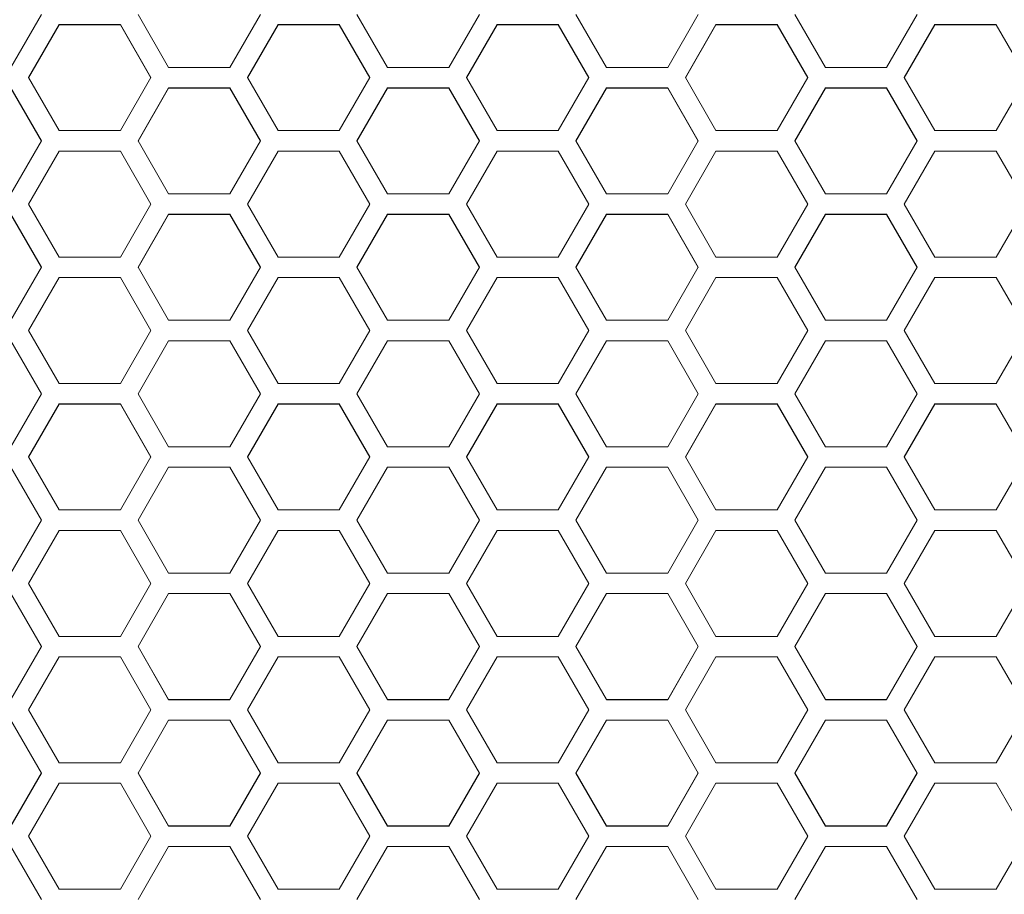
# Model space of a CAD drawing. Units: millimetres. Extents: x 111 to 4026, y 109 to 2871.
# Drawn here: x 758 to 854, y 1580 to 1665 of the extents above; entities that cross this region are included whole.
import ezdxf

# ---------------------------------------------------------------- set-up
doc = ezdxf.new("R2010")
doc.units = ezdxf.units.MM
doc.header["$LTSCALE"] = 10

msp = doc.modelspace()

# ---------------------------------------------------------------- linework, layer by layer
at = {"color": 7, "linetype": 'Continuous', "lineweight": 15}
for p, q in [((760.0535, 1665.9013), (757.0535, 1660.7046)), ((772.5176, 1660.7046), (769.5176, 1665.9013)), ((781.5176, 1665.9013), (778.5176, 1660.7046)), ((793.9817, 1660.7046), (790.9817, 1665.9013)), ((802.9817, 1665.9013), (799.9817, 1660.7046)), ((815.4458, 1660.7046), (812.4458, 1665.9013)), ((824.4458, 1665.9013), (821.4458, 1660.7046)), ((836.9099, 1660.7046), (833.9099, 1665.9013)), ((845.9099, 1665.9013), (842.9099, 1660.7046)), ((758.7856, 1659.7044), (761.7856, 1664.9012)), ((758.7856, 1659.6753), (761.7856, 1664.8686)), ((761.7856, 1664.9012), (767.7856, 1664.9012)), ((761.7856, 1664.8686), (761.7856, 1664.9012)), ((761.7856, 1664.8686), (767.7856, 1664.8686)), ((767.7856, 1664.9012), (770.7856, 1659.7044)), ((767.7856, 1664.8686), (767.7856, 1664.9012)), ((767.7856, 1664.8686), (770.7856, 1659.6753)), ((780.2497, 1659.7044), (783.2497, 1664.9012)), ((780.2497, 1659.6753), (783.2497, 1664.8686)), ((783.2497, 1664.9012), (789.2497, 1664.9012)), ((783.2497, 1664.8686), (783.2497, 1664.9012)), ((783.2497, 1664.8686), (789.2497, 1664.8686)), ((789.2497, 1664.9012), (792.2497, 1659.7044)), ((789.2497, 1664.8686), (789.2497, 1664.9012)), ((789.2497, 1664.8686), (792.2497, 1659.6753)), ((801.7138, 1659.7044), (804.7138, 1664.9012)), ((801.7138, 1659.6753), (804.7138, 1664.8686)), ((804.7138, 1664.9012), (810.7138, 1664.9012)), ((804.7138, 1664.8686), (804.7138, 1664.9012)), ((804.7138, 1664.8686), (810.7138, 1664.8686)), ((810.7138, 1664.9012), (813.7138, 1659.7044)), ((810.7138, 1664.8686), (810.7138, 1664.9012)), ((810.7138, 1664.8686), (813.7138, 1659.6753)), ((823.1779, 1659.7044), (826.1779, 1664.9012)), ((823.1779, 1659.6753), (826.1779, 1664.8686)), ((826.1779, 1664.9012), (832.1779, 1664.9012)), ((826.1779, 1664.8686), (826.1779, 1664.9012)), ((826.1779, 1664.8686), (832.1779, 1664.8686)), ((832.1779, 1664.9012), (835.1779, 1659.7044)), ((832.1779, 1664.8686), (832.1779, 1664.9012)), ((832.1779, 1664.8686), (835.1779, 1659.6753)), ((844.642, 1659.7044), (847.642, 1664.9012)), ((844.642, 1659.6753), (847.642, 1664.8686)), ((847.642, 1664.9012), (853.642, 1664.9012)), ((847.642, 1664.8686), (847.642, 1664.9012)), ((847.642, 1664.8686), (853.642, 1664.8686)), ((853.642, 1664.9012), (856.642, 1659.7044)), ((853.642, 1664.8686), (853.642, 1664.9012)), ((853.642, 1664.8686), (856.642, 1659.6753)), ((778.5176, 1660.7046), (772.5176, 1660.7046)), ((799.9817, 1660.7046), (793.9817, 1660.7046)), ((821.4458, 1660.7046), (815.4458, 1660.7046)), ((842.9099, 1660.7046), (836.9099, 1660.7046)), ((761.7856, 1654.5074), (758.7856, 1659.7044)), ((770.7856, 1659.7044), (767.7856, 1654.5074)), ((783.2497, 1654.5074), (780.2497, 1659.7044)), ((792.2497, 1659.7044), (789.2497, 1654.5074)), ((804.7138, 1654.5074), (801.7138, 1659.7044)), ((813.7138, 1659.7044), (810.7138, 1654.5074)), ((826.1779, 1654.5074), (823.1779, 1659.7044)), ((835.1779, 1659.7044), (832.1779, 1654.5074)), ((847.642, 1654.5074), (844.642, 1659.7044)), ((856.642, 1659.7044), (853.642, 1654.5074)), ((757.0535, 1658.7043), (760.0535, 1653.5072)), ((757.0535, 1658.6758), (760.0535, 1653.4823)), ((769.5176, 1653.5072), (772.5176, 1658.7043)), ((769.5176, 1653.4823), (772.5176, 1658.6758)), ((772.5176, 1658.7043), (778.5176, 1658.7043)), ((772.5176, 1658.6758), (772.5176, 1658.7043)), ((772.5176, 1658.6758), (778.5176, 1658.6758)), ((778.5176, 1658.7043), (781.5176, 1653.5072)), ((778.5176, 1658.6758), (778.5176, 1658.7043)), ((778.5176, 1658.6758), (781.5176, 1653.4823)), ((790.9817, 1653.5072), (793.9817, 1658.7043)), ((790.9817, 1653.4823), (793.9817, 1658.6758)), ((793.9817, 1658.7043), (799.9817, 1658.7043)), ((793.9817, 1658.6758), (793.9817, 1658.7043)), ((793.9817, 1658.6758), (799.9817, 1658.6758)), ((799.9817, 1658.7043), (802.9817, 1653.5072)), ((799.9817, 1658.6758), (799.9817, 1658.7043)), ((799.9817, 1658.6758), (802.9817, 1653.4823)), ((812.4458, 1653.5072), (815.4458, 1658.7043)), ((812.4458, 1653.4823), (815.4458, 1658.6758)), ((815.4458, 1658.7043), (821.4458, 1658.7043)), ((815.4458, 1658.6758), (815.4458, 1658.7043)), ((815.4458, 1658.6758), (821.4458, 1658.6758)), ((821.4458, 1658.7043), (824.4458, 1653.5072)), ((821.4458, 1658.6758), (821.4458, 1658.7043)), ((821.4458, 1658.6758), (824.4458, 1653.4823)), ((833.9099, 1653.5072), (836.9099, 1658.7043)), ((833.9099, 1653.4823), (836.9099, 1658.6758)), ((836.9099, 1658.7043), (842.9099, 1658.7043)), ((836.9099, 1658.6758), (836.9099, 1658.7043)), ((836.9099, 1658.6758), (842.9099, 1658.6758)), ((842.9099, 1658.7043), (845.9099, 1653.5072)), ((842.9099, 1658.6758), (842.9099, 1658.7043)), ((842.9099, 1658.6758), (845.9099, 1653.4823)), ((767.7856, 1654.5074), (761.7856, 1654.5074)), ((789.2497, 1654.5074), (783.2497, 1654.5074)), ((810.7138, 1654.5074), (804.7138, 1654.5074)), ((832.1779, 1654.5074), (826.1779, 1654.5074)), ((853.642, 1654.5074), (847.642, 1654.5074)), ((760.0535, 1653.5072), (757.0535, 1648.3099)), ((772.5176, 1648.3099), (769.5176, 1653.5072)), ((781.5176, 1653.5072), (778.5176, 1648.3099)), ((793.9817, 1648.3099), (790.9817, 1653.5072)), ((802.9817, 1653.5072), (799.9817, 1648.3099)), ((815.4458, 1648.3099), (812.4458, 1653.5072)), ((824.4458, 1653.5072), (821.4458, 1648.3099)), ((836.9099, 1648.3099), (833.9099, 1653.5072)), ((845.9099, 1653.5072), (842.9099, 1648.3099)), ((758.7856, 1647.3097), (761.7856, 1652.507)), ((758.7856, 1647.2889), (761.7856, 1652.4827)), ((761.7856, 1652.507), (767.7856, 1652.507)), ((761.7856, 1652.4827), (761.7856, 1652.507)), ((761.7856, 1652.4827), (767.7856, 1652.4827)), ((767.7856, 1652.507), (770.7856, 1647.3097)), ((767.7856, 1652.4827), (767.7856, 1652.507)), ((767.7856, 1652.4827), (770.7856, 1647.2889)), ((780.2497, 1647.3097), (783.2497, 1652.507)), ((780.2497, 1647.2889), (783.2497, 1652.4827)), ((783.2497, 1652.507), (789.2497, 1652.507)), ((783.2497, 1652.4827), (783.2497, 1652.507)), ((783.2497, 1652.4827), (789.2497, 1652.4827)), ((789.2497, 1652.507), (792.2497, 1647.3097)), ((789.2497, 1652.4827), (789.2497, 1652.507)), ((789.2497, 1652.4827), (792.2497, 1647.2889)), ((801.7138, 1647.3097), (804.7138, 1652.507)), ((801.7138, 1647.2889), (804.7138, 1652.4827)), ((804.7138, 1652.507), (810.7138, 1652.507)), ((804.7138, 1652.4827), (804.7138, 1652.507)), ((804.7138, 1652.4827), (810.7138, 1652.4827)), ((810.7138, 1652.507), (813.7138, 1647.3097)), ((810.7138, 1652.4827), (810.7138, 1652.507)), ((810.7138, 1652.4827), (813.7138, 1647.2889)), ((823.1779, 1647.3097), (826.1779, 1652.507)), ((823.1779, 1647.2889), (826.1779, 1652.4827)), ((826.1779, 1652.507), (832.1779, 1652.507)), ((826.1779, 1652.4827), (826.1779, 1652.507)), ((826.1779, 1652.4827), (832.1779, 1652.4827)), ((832.1779, 1652.507), (835.1779, 1647.3097)), ((832.1779, 1652.4827), (832.1779, 1652.507)), ((832.1779, 1652.4827), (835.1779, 1647.2889)), ((844.642, 1647.3097), (847.642, 1652.507)), ((844.642, 1647.2889), (847.642, 1652.4827)), ((847.642, 1652.507), (853.642, 1652.507)), ((847.642, 1652.4827), (847.642, 1652.507)), ((847.642, 1652.4827), (853.642, 1652.4827)), ((853.642, 1652.507), (856.642, 1647.3097)), ((853.642, 1652.4827), (853.642, 1652.507)), ((853.642, 1652.4827), (856.642, 1647.2889)), ((778.5176, 1648.3099), (772.5176, 1648.3099)), ((799.9817, 1648.3099), (793.9817, 1648.3099)), ((821.4458, 1648.3099), (815.4458, 1648.3099)), ((842.9099, 1648.3099), (836.9099, 1648.3099)), ((761.7856, 1642.1122), (758.7856, 1647.3097)), ((770.7856, 1647.3097), (767.7856, 1642.1122)), ((783.2497, 1642.1122), (780.2497, 1647.3097)), ((792.2497, 1647.3097), (789.2497, 1642.1122)), ((804.7138, 1642.1122), (801.7138, 1647.3097)), ((813.7138, 1647.3097), (810.7138, 1642.1122)), ((826.1779, 1642.1122), (823.1779, 1647.3097)), ((835.1779, 1647.3097), (832.1779, 1642.1122)), ((847.642, 1642.1122), (844.642, 1647.3097)), ((856.642, 1647.3097), (853.642, 1642.1122)), ((757.0535, 1646.3094), (760.0535, 1641.1119)), ((757.0535, 1646.2893), (760.0535, 1641.0953)), ((769.5176, 1641.1119), (772.5176, 1646.3094)), ((769.5176, 1641.0953), (772.5176, 1646.2893)), ((772.5176, 1646.3094), (778.5176, 1646.3094)), ((772.5176, 1646.2893), (772.5176, 1646.3094)), ((772.5176, 1646.2893), (778.5176, 1646.2893)), ((778.5176, 1646.3094), (781.5176, 1641.1119)), ((778.5176, 1646.2893), (778.5176, 1646.3094)), ((778.5176, 1646.2893), (781.5176, 1641.0953)), ((790.9817, 1641.1119), (793.9817, 1646.3094)), ((790.9817, 1641.0953), (793.9817, 1646.2893)), ((793.9817, 1646.3094), (799.9817, 1646.3094)), ((793.9817, 1646.2893), (793.9817, 1646.3094)), ((793.9817, 1646.2893), (799.9817, 1646.2893)), ((799.9817, 1646.3094), (802.9817, 1641.1119)), ((799.9817, 1646.2893), (799.9817, 1646.3094)), ((799.9817, 1646.2893), (802.9817, 1641.0953)), ((812.4458, 1641.1119), (815.4458, 1646.3094)), ((812.4458, 1641.0953), (815.4458, 1646.2893)), ((815.4458, 1646.3094), (821.4458, 1646.3094)), ((815.4458, 1646.2893), (815.4458, 1646.3094)), ((815.4458, 1646.2893), (821.4458, 1646.2893)), ((821.4458, 1646.3094), (824.4458, 1641.1119)), ((821.4458, 1646.2893), (821.4458, 1646.3094)), ((821.4458, 1646.2893), (824.4458, 1641.0953)), ((833.9099, 1641.1119), (836.9099, 1646.3094)), ((833.9099, 1641.0953), (836.9099, 1646.2893)), ((836.9099, 1646.3094), (842.9099, 1646.3094)), ((836.9099, 1646.2893), (836.9099, 1646.3094)), ((836.9099, 1646.2893), (842.9099, 1646.2893)), ((842.9099, 1646.3094), (845.9099, 1641.1119)), ((842.9099, 1646.2893), (842.9099, 1646.3094)), ((842.9099, 1646.2893), (845.9099, 1641.0953)), ((767.7856, 1642.1122), (761.7856, 1642.1122)), ((789.2497, 1642.1122), (783.2497, 1642.1122)), ((810.7138, 1642.1122), (804.7138, 1642.1122)), ((832.1779, 1642.1122), (826.1779, 1642.1122)), ((853.642, 1642.1122), (847.642, 1642.1122)), ((760.0535, 1641.1119), (757.0535, 1635.9143)), ((772.5176, 1635.9143), (769.5176, 1641.1119)), ((781.5176, 1641.1119), (778.5176, 1635.9143)), ((793.9817, 1635.9143), (790.9817, 1641.1119)), ((802.9817, 1641.1119), (799.9817, 1635.9143)), ((815.4458, 1635.9143), (812.4458, 1641.1119)), ((824.4458, 1641.1119), (821.4458, 1635.9143)), ((836.9099, 1635.9143), (833.9099, 1641.1119)), ((845.9099, 1641.1119), (842.9099, 1635.9143)), ((758.7856, 1634.914), (761.7856, 1640.1117)), ((758.7856, 1634.9015), (761.7856, 1640.0957)), ((761.7856, 1640.1117), (767.7856, 1640.1117)), ((761.7856, 1640.0957), (761.7856, 1640.1117)), ((761.7856, 1640.0957), (767.7856, 1640.0957)), ((767.7856, 1640.1117), (770.7856, 1634.914)), ((767.7856, 1640.0957), (767.7856, 1640.1117)), ((767.7856, 1640.0957), (770.7856, 1634.9015)), ((780.2497, 1634.914), (783.2497, 1640.1117)), ((780.2497, 1634.9015), (783.2497, 1640.0957)), ((783.2497, 1640.1117), (789.2497, 1640.1117)), ((783.2497, 1640.0957), (783.2497, 1640.1117)), ((783.2497, 1640.0957), (789.2497, 1640.0957)), ((789.2497, 1640.1117), (792.2497, 1634.914)), ((789.2497, 1640.0957), (789.2497, 1640.1117)), ((789.2497, 1640.0957), (792.2497, 1634.9015)), ((801.7138, 1634.914), (804.7138, 1640.1117)), ((801.7138, 1634.9015), (804.7138, 1640.0957)), ((804.7138, 1640.1117), (810.7138, 1640.1117)), ((804.7138, 1640.0957), (804.7138, 1640.1117)), ((804.7138, 1640.0957), (810.7138, 1640.0957)), ((810.7138, 1640.1117), (813.7138, 1634.914)), ((810.7138, 1640.0957), (810.7138, 1640.1117)), ((810.7138, 1640.0957), (813.7138, 1634.9015)), ((823.1779, 1634.914), (826.1779, 1640.1117)), ((823.1779, 1634.9015), (826.1779, 1640.0957)), ((826.1779, 1640.1117), (832.1779, 1640.1117)), ((826.1779, 1640.0957), (826.1779, 1640.1117)), ((826.1779, 1640.0957), (832.1779, 1640.0957)), ((832.1779, 1640.1117), (835.1779, 1634.914)), ((832.1779, 1640.0957), (832.1779, 1640.1117)), ((832.1779, 1640.0957), (835.1779, 1634.9015)), ((844.642, 1634.914), (847.642, 1640.1117)), ((844.642, 1634.9015), (847.642, 1640.0957)), ((847.642, 1640.1117), (853.642, 1640.1117)), ((847.642, 1640.0957), (847.642, 1640.1117)), ((847.642, 1640.0957), (853.642, 1640.0957)), ((853.642, 1640.1117), (856.642, 1634.914)), ((853.642, 1640.0957), (853.642, 1640.1117)), ((853.642, 1640.0957), (856.642, 1634.9015)), ((778.5176, 1635.9143), (772.5176, 1635.9143)), ((799.9817, 1635.9143), (793.9817, 1635.9143)), ((821.4458, 1635.9143), (815.4458, 1635.9143)), ((842.9099, 1635.9143), (836.9099, 1635.9143)), ((761.7856, 1629.7162), (758.7856, 1634.914)), ((770.7856, 1634.914), (767.7856, 1629.7162)), ((783.2497, 1629.7162), (780.2497, 1634.914)), ((792.2497, 1634.914), (789.2497, 1629.7162)), ((804.7138, 1629.7162), (801.7138, 1634.914)), ((813.7138, 1634.914), (810.7138, 1629.7162)), ((826.1779, 1629.7162), (823.1779, 1634.914)), ((835.1779, 1634.914), (832.1779, 1629.7162)), ((847.642, 1629.7162), (844.642, 1634.914)), ((856.642, 1634.914), (853.642, 1629.7162)), ((757.0535, 1633.9137), (760.0535, 1628.7159)), ((757.0535, 1633.9019), (760.0535, 1628.7076)), ((769.5176, 1628.7159), (772.5176, 1633.9137)), ((769.5176, 1628.7076), (772.5176, 1633.9019)), ((772.5176, 1633.9137), (778.5176, 1633.9137)), ((772.5176, 1633.9019), (772.5176, 1633.9137)), ((772.5176, 1633.9019), (778.5176, 1633.9019)), ((778.5176, 1633.9137), (781.5176, 1628.7159)), ((778.5176, 1633.9019), (778.5176, 1633.9137)), ((778.5176, 1633.9019), (781.5176, 1628.7076)), ((790.9817, 1628.7159), (793.9817, 1633.9137)), ((790.9817, 1628.7076), (793.9817, 1633.9019)), ((793.9817, 1633.9137), (799.9817, 1633.9137)), ((793.9817, 1633.9019), (793.9817, 1633.9137)), ((793.9817, 1633.9019), (799.9817, 1633.9019)), ((799.9817, 1633.9137), (802.9817, 1628.7159)), ((799.9817, 1633.9019), (799.9817, 1633.9137)), ((799.9817, 1633.9019), (802.9817, 1628.7076)), ((812.4458, 1628.7159), (815.4458, 1633.9137)), ((812.4458, 1628.7076), (815.4458, 1633.9019)), ((815.4458, 1633.9137), (821.4458, 1633.9137)), ((815.4458, 1633.9019), (815.4458, 1633.9137)), ((815.4458, 1633.9019), (821.4458, 1633.9019)), ((821.4458, 1633.9137), (824.4458, 1628.7159)), ((821.4458, 1633.9019), (821.4458, 1633.9137)), ((821.4458, 1633.9019), (824.4458, 1628.7076)), ((833.9099, 1628.7159), (836.9099, 1633.9137)), ((833.9099, 1628.7076), (836.9099, 1633.9019)), ((836.9099, 1633.9137), (842.9099, 1633.9137)), ((836.9099, 1633.9019), (836.9099, 1633.9137)), ((836.9099, 1633.9019), (842.9099, 1633.9019)), ((842.9099, 1633.9137), (845.9099, 1628.7159)), ((842.9099, 1633.9019), (842.9099, 1633.9137)), ((842.9099, 1633.9019), (845.9099, 1628.7076)), ((767.7856, 1629.7162), (761.7856, 1629.7162)), ((789.2497, 1629.7162), (783.2497, 1629.7162)), ((810.7138, 1629.7162), (804.7138, 1629.7162)), ((832.1779, 1629.7162), (826.1779, 1629.7162)), ((853.642, 1629.7162), (847.642, 1629.7162)), ((760.0535, 1628.7159), (757.0535, 1623.5181)), ((772.5176, 1623.5181), (769.5176, 1628.7159)), ((781.5176, 1628.7159), (778.5176, 1623.5181)), ((793.9817, 1623.5181), (790.9817, 1628.7159)), ((802.9817, 1628.7159), (799.9817, 1623.5181)), ((815.4458, 1623.5181), (812.4458, 1628.7159)), ((824.4458, 1628.7159), (821.4458, 1623.5181)), ((836.9099, 1623.5181), (833.9099, 1628.7159)), ((845.9099, 1628.7159), (842.9099, 1623.5181)), ((758.7856, 1622.5177), (761.7856, 1627.7156)), ((758.7856, 1622.5136), (761.7856, 1627.708)), ((761.7856, 1627.7156), (767.7856, 1627.7156)), ((761.7856, 1627.708), (761.7856, 1627.7156)), ((761.7856, 1627.708), (767.7856, 1627.708)), ((767.7856, 1627.7156), (770.7856, 1622.5177)), ((767.7856, 1627.708), (767.7856, 1627.7156)), ((767.7856, 1627.708), (770.7856, 1622.5136)), ((780.2497, 1622.5177), (783.2497, 1627.7156)), ((780.2497, 1622.5136), (783.2497, 1627.708)), ((783.2497, 1627.7156), (789.2497, 1627.7156)), ((783.2497, 1627.708), (783.2497, 1627.7156)), ((783.2497, 1627.708), (789.2497, 1627.708)), ((789.2497, 1627.7156), (792.2497, 1622.5177)), ((789.2497, 1627.708), (789.2497, 1627.7156)), ((789.2497, 1627.708), (792.2497, 1622.5136)), ((801.7138, 1622.5177), (804.7138, 1627.7156)), ((801.7138, 1622.5136), (804.7138, 1627.708)), ((804.7138, 1627.7156), (810.7138, 1627.7156)), ((804.7138, 1627.708), (804.7138, 1627.7156)), ((804.7138, 1627.708), (810.7138, 1627.708)), ((810.7138, 1627.7156), (813.7138, 1622.5177)), ((810.7138, 1627.708), (810.7138, 1627.7156)), ((810.7138, 1627.708), (813.7138, 1622.5136)), ((823.1779, 1622.5177), (826.1779, 1627.7156)), ((823.1779, 1622.5136), (826.1779, 1627.708)), ((826.1779, 1627.7156), (832.1779, 1627.7156)), ((826.1779, 1627.708), (826.1779, 1627.7156)), ((826.1779, 1627.708), (832.1779, 1627.708)), ((832.1779, 1627.7156), (835.1779, 1622.5177)), ((832.1779, 1627.708), (832.1779, 1627.7156)), ((832.1779, 1627.708), (835.1779, 1622.5136)), ((844.642, 1622.5177), (847.642, 1627.7156)), ((844.642, 1622.5136), (847.642, 1627.708)), ((847.642, 1627.7156), (853.642, 1627.7156)), ((847.642, 1627.708), (847.642, 1627.7156)), ((847.642, 1627.708), (853.642, 1627.708)), ((853.642, 1627.7156), (856.642, 1622.5177)), ((853.642, 1627.708), (853.642, 1627.7156)), ((853.642, 1627.708), (856.642, 1622.5136)), ((778.5176, 1623.5181), (772.5176, 1623.5181)), ((799.9817, 1623.5181), (793.9817, 1623.5181)), ((821.4458, 1623.5181), (815.4458, 1623.5181)), ((842.9099, 1623.5181), (836.9099, 1623.5181)), ((761.7856, 1617.3199), (758.7856, 1622.5177)), ((770.7856, 1622.5177), (767.7856, 1617.3199)), ((783.2497, 1617.3199), (780.2497, 1622.5177)), ((792.2497, 1622.5177), (789.2497, 1617.3199)), ((804.7138, 1617.3199), (801.7138, 1622.5177)), ((813.7138, 1622.5177), (810.7138, 1617.3199)), ((826.1779, 1617.3199), (823.1779, 1622.5177)), ((835.1779, 1622.5177), (832.1779, 1617.3199)), ((847.642, 1617.3199), (844.642, 1622.5177)), ((856.642, 1622.5177), (853.642, 1617.3199)), ((757.0535, 1621.5174), (760.0535, 1616.3195)), ((757.0535, 1621.5139), (760.0535, 1616.3195)), ((769.5176, 1616.3195), (772.5176, 1621.5174)), ((769.5176, 1616.3195), (772.5176, 1621.5139)), ((772.5176, 1621.5174), (778.5176, 1621.5174)), ((772.5176, 1621.5139), (772.5176, 1621.5174)), ((772.5176, 1621.5139), (778.5176, 1621.5139)), ((778.5176, 1621.5174), (781.5176, 1616.3195)), ((778.5176, 1621.5139), (778.5176, 1621.5174)), ((778.5176, 1621.5139), (781.5176, 1616.3195)), ((790.9817, 1616.3195), (793.9817, 1621.5174)), ((790.9817, 1616.3195), (793.9817, 1621.5139)), ((793.9817, 1621.5174), (799.9817, 1621.5174)), ((793.9817, 1621.5139), (793.9817, 1621.5174)), ((793.9817, 1621.5139), (799.9817, 1621.5139)), ((799.9817, 1621.5174), (802.9817, 1616.3195)), ((799.9817, 1621.5139), (799.9817, 1621.5174)), ((799.9817, 1621.5139), (802.9817, 1616.3195)), ((812.4458, 1616.3195), (815.4458, 1621.5174)), ((812.4458, 1616.3195), (815.4458, 1621.5139)), ((815.4458, 1621.5174), (821.4458, 1621.5174)), ((815.4458, 1621.5139), (815.4458, 1621.5174)), ((815.4458, 1621.5139), (821.4458, 1621.5139)), ((821.4458, 1621.5174), (824.4458, 1616.3195)), ((821.4458, 1621.5139), (821.4458, 1621.5174)), ((821.4458, 1621.5139), (824.4458, 1616.3195)), ((833.9099, 1616.3195), (836.9099, 1621.5174)), ((833.9099, 1616.3195), (836.9099, 1621.5139)), ((836.9099, 1621.5174), (842.9099, 1621.5174)), ((836.9099, 1621.5139), (836.9099, 1621.5174)), ((836.9099, 1621.5139), (842.9099, 1621.5139)), ((842.9099, 1621.5174), (845.9099, 1616.3195)), ((842.9099, 1621.5139), (842.9099, 1621.5174)), ((842.9099, 1621.5139), (845.9099, 1616.3195)), ((767.7856, 1617.3199), (761.7856, 1617.3199)), ((789.2497, 1617.3199), (783.2497, 1617.3199)), ((810.7138, 1617.3199), (804.7138, 1617.3199)), ((832.1779, 1617.3199), (826.1779, 1617.3199)), ((853.642, 1617.3199), (847.642, 1617.3199)), ((760.0535, 1616.3195), (757.0535, 1611.1216)), ((760.0535, 1616.3195), (757.0535, 1611.1251)), ((772.5176, 1611.1216), (769.5176, 1616.3195)), ((772.5176, 1611.1251), (769.5176, 1616.3195)), ((781.5176, 1616.3195), (778.5176, 1611.1216)), ((781.5176, 1616.3195), (778.5176, 1611.1251)), ((793.9817, 1611.1216), (790.9817, 1616.3195)), ((793.9817, 1611.1251), (790.9817, 1616.3195)), ((802.9817, 1616.3195), (799.9817, 1611.1216)), ((802.9817, 1616.3195), (799.9817, 1611.1251)), ((815.4458, 1611.1216), (812.4458, 1616.3195)), ((815.4458, 1611.1251), (812.4458, 1616.3195)), ((824.4458, 1616.3195), (821.4458, 1611.1216)), ((824.4458, 1616.3195), (821.4458, 1611.1251)), ((836.9099, 1611.1216), (833.9099, 1616.3195)), ((836.9099, 1611.1251), (833.9099, 1616.3195)), ((845.9099, 1616.3195), (842.9099, 1611.1216)), ((845.9099, 1616.3195), (842.9099, 1611.1251)), ((758.7856, 1610.1213), (761.7856, 1615.3192)), ((761.7856, 1615.3192), (767.7856, 1615.3192)), ((767.7856, 1615.3192), (770.7856, 1610.1213)), ((780.2497, 1610.1213), (783.2497, 1615.3192)), ((783.2497, 1615.3192), (789.2497, 1615.3192)), ((789.2497, 1615.3192), (792.2497, 1610.1213)), ((801.7138, 1610.1213), (804.7138, 1615.3192)), ((804.7138, 1615.3192), (810.7138, 1615.3192)), ((810.7138, 1615.3192), (813.7138, 1610.1213)), ((823.1779, 1610.1213), (826.1779, 1615.3192)), ((826.1779, 1615.3192), (832.1779, 1615.3192)), ((832.1779, 1615.3192), (835.1779, 1610.1213)), ((844.642, 1610.1213), (847.642, 1615.3192)), ((847.642, 1615.3192), (853.642, 1615.3192)), ((853.642, 1615.3192), (856.642, 1610.1213)), ((772.5176, 1611.1251), (772.5176, 1611.1216)), ((778.5176, 1611.1251), (772.5176, 1611.1251)), ((778.5176, 1611.1216), (772.5176, 1611.1216)), ((778.5176, 1611.1251), (778.5176, 1611.1216)), ((793.9817, 1611.1251), (793.9817, 1611.1216)), ((799.9817, 1611.1251), (793.9817, 1611.1251)), ((799.9817, 1611.1216), (793.9817, 1611.1216)), ((799.9817, 1611.1251), (799.9817, 1611.1216)), ((815.4458, 1611.1251), (815.4458, 1611.1216)), ((821.4458, 1611.1251), (815.4458, 1611.1251)), ((821.4458, 1611.1216), (815.4458, 1611.1216)), ((821.4458, 1611.1251), (821.4458, 1611.1216)), ((836.9099, 1611.1251), (836.9099, 1611.1216)), ((842.9099, 1611.1251), (836.9099, 1611.1251)), ((842.9099, 1611.1216), (836.9099, 1611.1216)), ((842.9099, 1611.1251), (842.9099, 1611.1216)), ((761.7856, 1604.9311), (758.7856, 1610.1255)), ((761.7856, 1604.9234), (758.7856, 1610.1213)), ((770.7856, 1610.1255), (767.7856, 1604.9311)), ((770.7856, 1610.1213), (767.7856, 1604.9234)), ((783.2497, 1604.9311), (780.2497, 1610.1255)), ((783.2497, 1604.9234), (780.2497, 1610.1213)), ((792.2497, 1610.1255), (789.2497, 1604.9311)), ((792.2497, 1610.1213), (789.2497, 1604.9234)), ((804.7138, 1604.9311), (801.7138, 1610.1255)), ((804.7138, 1604.9234), (801.7138, 1610.1213)), ((813.7138, 1610.1255), (810.7138, 1604.9311)), ((813.7138, 1610.1213), (810.7138, 1604.9234)), ((826.1779, 1604.9311), (823.1779, 1610.1255)), ((826.1779, 1604.9234), (823.1779, 1610.1213)), ((835.1779, 1610.1255), (832.1779, 1604.9311)), ((835.1779, 1610.1213), (832.1779, 1604.9234)), ((847.642, 1604.9311), (844.642, 1610.1255)), ((847.642, 1604.9234), (844.642, 1610.1213)), ((856.642, 1610.1255), (853.642, 1604.9311)), ((856.642, 1610.1213), (853.642, 1604.9234)), ((757.0535, 1609.121), (760.0535, 1603.9231)), ((769.5176, 1603.9231), (772.5176, 1609.121)), ((772.5176, 1609.121), (778.5176, 1609.121)), ((778.5176, 1609.121), (781.5176, 1603.9231)), ((790.9817, 1603.9231), (793.9817, 1609.121)), ((793.9817, 1609.121), (799.9817, 1609.121)), ((799.9817, 1609.121), (802.9817, 1603.9231)), ((812.4458, 1603.9231), (815.4458, 1609.121)), ((815.4458, 1609.121), (821.4458, 1609.121)), ((821.4458, 1609.121), (824.4458, 1603.9231)), ((833.9099, 1603.9231), (836.9099, 1609.121)), ((836.9099, 1609.121), (842.9099, 1609.121)), ((842.9099, 1609.121), (845.9099, 1603.9231)), ((761.7856, 1604.9311), (761.7856, 1604.9234)), ((767.7856, 1604.9311), (761.7856, 1604.9311)), ((767.7856, 1604.9234), (761.7856, 1604.9234)), ((767.7856, 1604.9311), (767.7856, 1604.9234)), ((783.2497, 1604.9311), (783.2497, 1604.9234)), ((789.2497, 1604.9311), (783.2497, 1604.9311)), ((789.2497, 1604.9234), (783.2497, 1604.9234)), ((789.2497, 1604.9311), (789.2497, 1604.9234)), ((804.7138, 1604.9311), (804.7138, 1604.9234)), ((810.7138, 1604.9311), (804.7138, 1604.9311)), ((810.7138, 1604.9234), (804.7138, 1604.9234)), ((810.7138, 1604.9311), (810.7138, 1604.9234)), ((826.1779, 1604.9311), (826.1779, 1604.9234)), ((832.1779, 1604.9311), (826.1779, 1604.9311)), ((832.1779, 1604.9234), (826.1779, 1604.9234)), ((832.1779, 1604.9311), (832.1779, 1604.9234)), ((847.642, 1604.9311), (847.642, 1604.9234)), ((853.642, 1604.9311), (847.642, 1604.9311)), ((853.642, 1604.9234), (847.642, 1604.9234)), ((853.642, 1604.9311), (853.642, 1604.9234)), ((760.0535, 1603.9314), (757.0535, 1598.7371)), ((760.0535, 1603.9231), (757.0535, 1598.7253)), ((772.5176, 1598.7371), (769.5176, 1603.9314)), ((772.5176, 1598.7253), (769.5176, 1603.9231)), ((781.5176, 1603.9314), (778.5176, 1598.7371)), ((781.5176, 1603.9231), (778.5176, 1598.7253)), ((793.9817, 1598.7371), (790.9817, 1603.9314)), ((793.9817, 1598.7253), (790.9817, 1603.9231)), ((802.9817, 1603.9314), (799.9817, 1598.7371)), ((802.9817, 1603.9231), (799.9817, 1598.7253)), ((815.4458, 1598.7371), (812.4458, 1603.9314)), ((815.4458, 1598.7253), (812.4458, 1603.9231)), ((824.4458, 1603.9314), (821.4458, 1598.7371)), ((824.4458, 1603.9231), (821.4458, 1598.7253)), ((836.9099, 1598.7371), (833.9099, 1603.9314)), ((836.9099, 1598.7253), (833.9099, 1603.9231)), ((845.9099, 1603.9314), (842.9099, 1598.7371)), ((845.9099, 1603.9231), (842.9099, 1598.7253)), ((758.7856, 1597.725), (761.7856, 1602.9228)), ((761.7856, 1602.9228), (767.7856, 1602.9228)), ((767.7856, 1602.9228), (770.7856, 1597.725)), ((780.2497, 1597.725), (783.2497, 1602.9228)), ((783.2497, 1602.9228), (789.2497, 1602.9228)), ((789.2497, 1602.9228), (792.2497, 1597.725)), ((801.7138, 1597.725), (804.7138, 1602.9228)), ((804.7138, 1602.9228), (810.7138, 1602.9228)), ((810.7138, 1602.9228), (813.7138, 1597.725)), ((823.1779, 1597.725), (826.1779, 1602.9228)), ((826.1779, 1602.9228), (832.1779, 1602.9228)), ((832.1779, 1602.9228), (835.1779, 1597.725)), ((844.642, 1597.725), (847.642, 1602.9228)), ((847.642, 1602.9228), (853.642, 1602.9228)), ((853.642, 1602.9228), (856.642, 1597.725)), ((772.5176, 1598.7371), (772.5176, 1598.7253)), ((778.5176, 1598.7371), (772.5176, 1598.7371)), ((778.5176, 1598.7253), (772.5176, 1598.7253)), ((778.5176, 1598.7371), (778.5176, 1598.7253)), ((793.9817, 1598.7371), (793.9817, 1598.7253)), ((799.9817, 1598.7371), (793.9817, 1598.7371)), ((799.9817, 1598.7253), (793.9817, 1598.7253)), ((799.9817, 1598.7371), (799.9817, 1598.7253)), ((815.4458, 1598.7371), (815.4458, 1598.7253)), ((821.4458, 1598.7371), (815.4458, 1598.7371)), ((821.4458, 1598.7253), (815.4458, 1598.7253)), ((821.4458, 1598.7371), (821.4458, 1598.7253)), ((836.9099, 1598.7371), (836.9099, 1598.7253)), ((842.9099, 1598.7371), (836.9099, 1598.7371)), ((842.9099, 1598.7253), (836.9099, 1598.7253)), ((842.9099, 1598.7371), (842.9099, 1598.7253)), ((761.7856, 1592.5433), (758.7856, 1597.7375)), ((761.7856, 1592.5274), (758.7856, 1597.725)), ((770.7856, 1597.7375), (767.7856, 1592.5433)), ((770.7856, 1597.725), (767.7856, 1592.5274)), ((783.2497, 1592.5433), (780.2497, 1597.7375)), ((783.2497, 1592.5274), (780.2497, 1597.725)), ((792.2497, 1597.7375), (789.2497, 1592.5433)), ((792.2497, 1597.725), (789.2497, 1592.5274)), ((804.7138, 1592.5433), (801.7138, 1597.7375)), ((804.7138, 1592.5274), (801.7138, 1597.725)), ((813.7138, 1597.7375), (810.7138, 1592.5433)), ((813.7138, 1597.725), (810.7138, 1592.5274)), ((826.1779, 1592.5433), (823.1779, 1597.7375)), ((826.1779, 1592.5274), (823.1779, 1597.725)), ((835.1779, 1597.7375), (832.1779, 1592.5433)), ((835.1779, 1597.725), (832.1779, 1592.5274)), ((847.642, 1592.5433), (844.642, 1597.7375)), ((847.642, 1592.5274), (844.642, 1597.725)), ((856.642, 1597.7375), (853.642, 1592.5433)), ((856.642, 1597.725), (853.642, 1592.5274)), ((757.0535, 1596.7247), (760.0535, 1591.5271)), ((769.5176, 1591.5271), (772.5176, 1596.7247)), ((772.5176, 1596.7247), (778.5176, 1596.7247)), ((778.5176, 1596.7247), (781.5176, 1591.5271)), ((790.9817, 1591.5271), (793.9817, 1596.7247)), ((793.9817, 1596.7247), (799.9817, 1596.7247)), ((799.9817, 1596.7247), (802.9817, 1591.5271)), ((812.4458, 1591.5271), (815.4458, 1596.7247)), ((815.4458, 1596.7247), (821.4458, 1596.7247)), ((821.4458, 1596.7247), (824.4458, 1591.5271)), ((833.9099, 1591.5271), (836.9099, 1596.7247)), ((836.9099, 1596.7247), (842.9099, 1596.7247)), ((842.9099, 1596.7247), (845.9099, 1591.5271)), ((761.7856, 1592.5433), (761.7856, 1592.5274)), ((767.7856, 1592.5433), (761.7856, 1592.5433)), ((767.7856, 1592.5274), (761.7856, 1592.5274)), ((767.7856, 1592.5433), (767.7856, 1592.5274)), ((783.2497, 1592.5433), (783.2497, 1592.5274)), ((789.2497, 1592.5433), (783.2497, 1592.5433)), ((789.2497, 1592.5274), (783.2497, 1592.5274)), ((789.2497, 1592.5433), (789.2497, 1592.5274)), ((804.7138, 1592.5433), (804.7138, 1592.5274)), ((810.7138, 1592.5433), (804.7138, 1592.5433)), ((810.7138, 1592.5274), (804.7138, 1592.5274)), ((810.7138, 1592.5433), (810.7138, 1592.5274)), ((826.1779, 1592.5433), (826.1779, 1592.5274)), ((832.1779, 1592.5433), (826.1779, 1592.5433)), ((832.1779, 1592.5274), (826.1779, 1592.5274)), ((832.1779, 1592.5433), (832.1779, 1592.5274)), ((847.642, 1592.5433), (847.642, 1592.5274)), ((853.642, 1592.5433), (847.642, 1592.5433)), ((853.642, 1592.5274), (847.642, 1592.5274)), ((853.642, 1592.5433), (853.642, 1592.5274)), ((760.0535, 1591.5437), (757.0535, 1586.3497)), ((760.0535, 1591.5271), (757.0535, 1586.3296)), ((772.5176, 1586.3497), (769.5176, 1591.5437)), ((772.5176, 1586.3296), (769.5176, 1591.5271)), ((781.5176, 1591.5437), (778.5176, 1586.3497)), ((781.5176, 1591.5271), (778.5176, 1586.3296)), ((793.9817, 1586.3497), (790.9817, 1591.5437)), ((793.9817, 1586.3296), (790.9817, 1591.5271)), ((802.9817, 1591.5437), (799.9817, 1586.3497)), ((802.9817, 1591.5271), (799.9817, 1586.3296)), ((815.4458, 1586.3497), (812.4458, 1591.5437)), ((815.4458, 1586.3296), (812.4458, 1591.5271)), ((824.4458, 1591.5437), (821.4458, 1586.3497)), ((824.4458, 1591.5271), (821.4458, 1586.3296)), ((836.9099, 1586.3497), (833.9099, 1591.5437)), ((836.9099, 1586.3296), (833.9099, 1591.5271)), ((845.9099, 1591.5437), (842.9099, 1586.3497)), ((845.9099, 1591.5271), (842.9099, 1586.3296)), ((758.7856, 1585.3294), (761.7856, 1590.5268)), ((761.7856, 1590.5268), (767.7856, 1590.5268)), ((767.7856, 1590.5268), (770.7856, 1585.3294)), ((780.2497, 1585.3294), (783.2497, 1590.5268)), ((783.2497, 1590.5268), (789.2497, 1590.5268)), ((789.2497, 1590.5268), (792.2497, 1585.3294)), ((801.7138, 1585.3294), (804.7138, 1590.5268)), ((804.7138, 1590.5268), (810.7138, 1590.5268)), ((810.7138, 1590.5268), (813.7138, 1585.3294)), ((823.1779, 1585.3294), (826.1779, 1590.5268)), ((826.1779, 1590.5268), (832.1779, 1590.5268)), ((832.1779, 1590.5268), (835.1779, 1585.3294)), ((844.642, 1585.3294), (847.642, 1590.5268)), ((847.642, 1590.5268), (853.642, 1590.5268)), ((853.642, 1590.5268), (856.642, 1585.3294)), ((772.5176, 1586.3497), (772.5176, 1586.3296)), ((778.5176, 1586.3497), (772.5176, 1586.3497)), ((778.5176, 1586.3296), (772.5176, 1586.3296)), ((778.5176, 1586.3497), (778.5176, 1586.3296)), ((793.9817, 1586.3497), (793.9817, 1586.3296)), ((799.9817, 1586.3497), (793.9817, 1586.3497)), ((799.9817, 1586.3296), (793.9817, 1586.3296)), ((799.9817, 1586.3497), (799.9817, 1586.3296)), ((815.4458, 1586.3497), (815.4458, 1586.3296)), ((821.4458, 1586.3497), (815.4458, 1586.3497)), ((821.4458, 1586.3296), (815.4458, 1586.3296)), ((821.4458, 1586.3497), (821.4458, 1586.3296)), ((836.9099, 1586.3497), (836.9099, 1586.3296)), ((842.9099, 1586.3497), (836.9099, 1586.3497)), ((842.9099, 1586.3296), (836.9099, 1586.3296)), ((842.9099, 1586.3497), (842.9099, 1586.3296)), ((761.7856, 1580.1563), (758.7856, 1585.3501)), ((761.7856, 1580.1321), (758.7856, 1585.3294)), ((770.7856, 1585.3501), (767.7856, 1580.1563)), ((770.7856, 1585.3294), (767.7856, 1580.1321)), ((783.2497, 1580.1563), (780.2497, 1585.3501)), ((783.2497, 1580.1321), (780.2497, 1585.3294)), ((792.2497, 1585.3501), (789.2497, 1580.1563)), ((792.2497, 1585.3294), (789.2497, 1580.1321)), ((804.7138, 1580.1563), (801.7138, 1585.3501)), ((804.7138, 1580.1321), (801.7138, 1585.3294)), ((813.7138, 1585.3501), (810.7138, 1580.1563)), ((813.7138, 1585.3294), (810.7138, 1580.1321)), ((826.1779, 1580.1563), (823.1779, 1585.3501)), ((826.1779, 1580.1321), (823.1779, 1585.3294)), ((835.1779, 1585.3501), (832.1779, 1580.1563)), ((835.1779, 1585.3294), (832.1779, 1580.1321)), ((847.642, 1580.1563), (844.642, 1585.3501)), ((847.642, 1580.1321), (844.642, 1585.3294)), ((856.642, 1585.3501), (853.642, 1580.1563)), ((856.642, 1585.3294), (853.642, 1580.1321)), ((757.0535, 1584.3291), (760.0535, 1579.1319)), ((769.5176, 1579.1319), (772.5176, 1584.3291)), ((772.5176, 1584.3291), (778.5176, 1584.3291)), ((778.5176, 1584.3291), (781.5176, 1579.1319)), ((790.9817, 1579.1319), (793.9817, 1584.3291)), ((793.9817, 1584.3291), (799.9817, 1584.3291)), ((799.9817, 1584.3291), (802.9817, 1579.1319)), ((812.4458, 1579.1319), (815.4458, 1584.3291)), ((815.4458, 1584.3291), (821.4458, 1584.3291)), ((821.4458, 1584.3291), (824.4458, 1579.1319)), ((833.9099, 1579.1319), (836.9099, 1584.3291)), ((836.9099, 1584.3291), (842.9099, 1584.3291)), ((842.9099, 1584.3291), (845.9099, 1579.1319)), ((761.7856, 1580.1563), (761.7856, 1580.1321)), ((767.7856, 1580.1563), (761.7856, 1580.1563)), ((767.7856, 1580.1321), (761.7856, 1580.1321)), ((767.7856, 1580.1563), (767.7856, 1580.1321)), ((783.2497, 1580.1563), (783.2497, 1580.1321)), ((789.2497, 1580.1563), (783.2497, 1580.1563)), ((789.2497, 1580.1321), (783.2497, 1580.1321)), ((789.2497, 1580.1563), (789.2497, 1580.1321)), ((804.7138, 1580.1563), (804.7138, 1580.1321)), ((810.7138, 1580.1563), (804.7138, 1580.1563)), ((810.7138, 1580.1321), (804.7138, 1580.1321)), ((810.7138, 1580.1563), (810.7138, 1580.1321)), ((826.1779, 1580.1563), (826.1779, 1580.1321)), ((832.1779, 1580.1563), (826.1779, 1580.1563)), ((832.1779, 1580.1321), (826.1779, 1580.1321)), ((832.1779, 1580.1563), (832.1779, 1580.1321)), ((847.642, 1580.1563), (847.642, 1580.1321)), ((853.642, 1580.1563), (847.642, 1580.1563)), ((853.642, 1580.1321), (847.642, 1580.1321)), ((853.642, 1580.1563), (853.642, 1580.1321))]:
    msp.add_line(p, q, dxfattribs=at)

doc.saveas('drawing.dxf')
